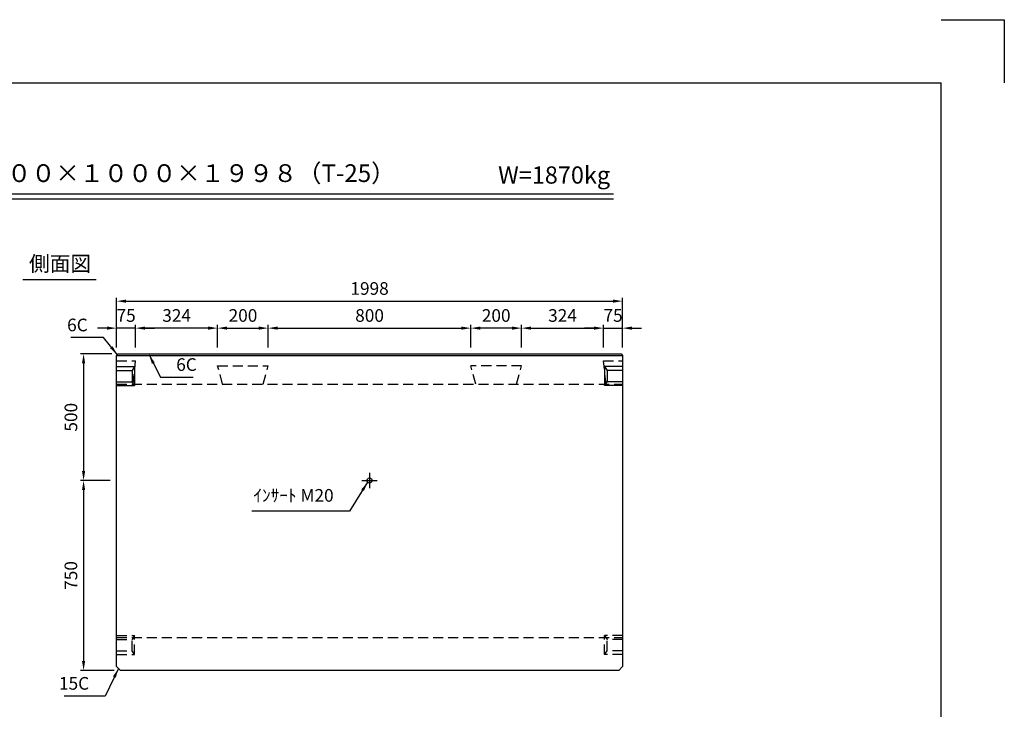
# Model space of a CAD drawing. Extents: x 0 to 7425, y 0 to 5250.
# Drawn here: x 3536 to 7425, y 2526 to 5250 of the extents above; entities that cross this region are included whole.
import ezdxf
from ezdxf.enums import TextEntityAlignment as Align

# ---------------------------------------------------------------- set-up
doc = ezdxf.new("R2010")
doc.units = 0
doc.header["$LTSCALE"] = 0.5
doc.linetypes.add('CENTER2', pattern=[28.575, 19.05, -3.175, 3.175, -3.175])
doc.linetypes.add('HIDDEN2', pattern=[4.7625, 3.175, -1.5875])
doc.layers.get('0').update_dxf_attribs({"linetype": 'CONTINUOUS'})
doc.layers.get('DEFPOINTS').update_dxf_attribs({"linetype": 'CONTINUOUS'})
doc.layers.add('寸法引出', color=2, linetype='CONTINUOUS')
doc.layers.add('枠', color=3, linetype='CONTINUOUS')
doc.styles.add('SANWA', font='MS Mincho.ttf')
doc.dimstyles.new('SANWA', dxfattribs={"dimtxt": 2.5, "dimasz": 2.5, "dimexe": 1, "dimexo": 1, "dimgap": 0, "dimtad": 1, "dimdec": 4, "dimdsep": 46, "dimtxsty": 'SANWA', "dimcen": 0, "dimclrd": 2, "dimclre": 2, "dimclrt": 2, "dimadec": 0, "dimazin": 0, "dimtfac": 1, "dimtdec": 4, "dimtix": 1, "dimtmove": 0, "dimatfit": 3, "dimfxl": 1, "dimtolj": 1, "dimtzin": 0, "dimarcsym": 0})

# ---------------------------------------------------------------- blocks, each defined once
blk = doc.blocks.new('*D337')
at = {"layer": 'DEFPOINTS', "color": 0, "ltscale": 25}
for p in [(5917.2, 4138.3), (3919.2, 3929.8), (5917.2, 3929.8)]:
    blk.add_point(p, dxfattribs=at)
at = {"layer": '寸法引出', "lineweight": -2, "ltscale": 25}
for p, q in [((3919.2, 3954.8), (3919.2, 4150.8)), ((3956.7, 4138.3), (5879.7, 4138.3)), ((5917.2, 3954.8), (5917.2, 4150.8))]:
    blk.add_line(p, q, dxfattribs=at)
at = {"layer": '寸法引出', "ltscale": 25}
for points in [[(3956.7, 4144.5), (3956.7, 4132), (3919.2, 4138.3)], [(5879.7, 4144.5), (5879.7, 4132), (5917.2, 4138.3)]]:
    blk.add_solid(points, dxfattribs=at)
at = {"layer": '寸法引出', "ltscale": 25, "insert": (4918.2, 4188.3), "char_height": 50, "attachment_point": 5, "style": 'SANWA'}
blk.add_mtext('\\A1;1998', dxfattribs=at)
blk = doc.blocks.new('*D458')
at = {"layer": 'DEFPOINTS', "color": 0, "ltscale": 25}
for p in [(3925.2, 3929.8), (3788.7, 3429.8), (3919.2, 3429.8)]:
    blk.add_point(p, dxfattribs=at)
at = {"layer": '寸法引出', "lineweight": -2, "ltscale": 25}
for p, q in [((3900.2, 3929.8), (3776.2, 3929.8)), ((3788.7, 3892.3), (3788.7, 3467.3)), ((3894.2, 3429.8), (3776.2, 3429.8))]:
    blk.add_line(p, q, dxfattribs=at)
at = {"layer": '寸法引出', "ltscale": 25}
for points in [[(3782.5, 3892.3), (3795, 3892.3), (3788.7, 3929.8)], [(3782.5, 3467.3), (3795, 3467.3), (3788.7, 3429.8)]]:
    blk.add_solid(points, dxfattribs=at)
at = {"layer": '寸法引出', "ltscale": 25, "insert": (3738.7, 3679.8), "char_height": 50, "attachment_point": 5, "rotation": 90, "style": 'SANWA'}
blk.add_mtext('\\A1;500', dxfattribs=at)
blk = doc.blocks.new('*D459')
at = {"layer": 'DEFPOINTS', "color": 0, "ltscale": 25}
for p in [(3919.2, 3429.8), (3788.7, 2679.8), (3934.2, 2679.8)]:
    blk.add_point(p, dxfattribs=at)
at = {"layer": '寸法引出', "lineweight": -2, "ltscale": 25}
for p, q in [((3894.2, 3429.8), (3776.2, 3429.8)), ((3788.7, 3392.3), (3788.7, 2717.3)), ((3909.2, 2679.8), (3776.2, 2679.8))]:
    blk.add_line(p, q, dxfattribs=at)
at = {"layer": '寸法引出', "ltscale": 25}
for points in [[(3782.5, 3392.3), (3795, 3392.3), (3788.7, 3429.8)], [(3782.5, 2717.3), (3795, 2717.3), (3788.7, 2679.8)]]:
    blk.add_solid(points, dxfattribs=at)
at = {"layer": '寸法引出', "ltscale": 25, "insert": (3738.7, 3054.8), "char_height": 50, "attachment_point": 5, "rotation": 90, "style": 'SANWA'}
blk.add_mtext('\\A1;750', dxfattribs=at)
blk = doc.blocks.new('*D469')
at = {"layer": 'DEFPOINTS', "color": 0, "ltscale": 25}
for p in [(5318.2, 4031.7), (4518.2, 3929.8), (5318.2, 3929.8)]:
    blk.add_point(p, dxfattribs=at)
at = {"layer": '寸法引出', "lineweight": -2, "ltscale": 25}
for p, q in [((4518.2, 3954.8), (4518.2, 4044.2)), ((5318.2, 3954.8), (5318.2, 4044.2)), ((4555.7, 4031.7), (5280.7, 4031.7))]:
    blk.add_line(p, q, dxfattribs=at)
at = {"layer": '寸法引出', "ltscale": 25}
for points in [[(4555.7, 4038), (4555.7, 4025.5), (4518.2, 4031.7)], [(5280.7, 4038), (5280.7, 4025.5), (5318.2, 4031.7)]]:
    blk.add_solid(points, dxfattribs=at)
at = {"layer": '寸法引出', "ltscale": 25, "insert": (4918.2, 4081.7), "char_height": 50, "attachment_point": 5, "style": 'SANWA'}
blk.add_mtext('\\A1;800', dxfattribs=at)
blk = doc.blocks.new('*D468')
at = {"layer": 'DEFPOINTS', "color": 0, "ltscale": 25}
for p in [(4518.2, 4031.7), (4318.2, 3929.8), (4518.2, 3929.8)]:
    blk.add_point(p, dxfattribs=at)
at = {"layer": '寸法引出', "lineweight": -2, "ltscale": 25}
for p, q in [((4318.2, 3954.8), (4318.2, 4044.2)), ((4518.2, 3954.8), (4518.2, 4044.2)), ((4355.7, 4031.7), (4480.7, 4031.7))]:
    blk.add_line(p, q, dxfattribs=at)
at = {"layer": '寸法引出', "ltscale": 25}
for points in [[(4355.7, 4038), (4355.7, 4025.5), (4318.2, 4031.7)], [(4480.7, 4038), (4480.7, 4025.5), (4518.2, 4031.7)]]:
    blk.add_solid(points, dxfattribs=at)
at = {"layer": '寸法引出', "ltscale": 25, "insert": (4418.2, 4081.7), "char_height": 50, "attachment_point": 5, "style": 'SANWA'}
blk.add_mtext('\\A1;200', dxfattribs=at)
blk = doc.blocks.new('*D479')
at = {"layer": 'DEFPOINTS', "color": 0, "ltscale": 25}
for p in [(5318.2, 4031.7), (5318.2, 3929.8), (5518.2, 3929.8)]:
    blk.add_point(p, dxfattribs=at)
at = {"layer": '寸法引出', "lineweight": -2, "ltscale": 25}
for p, q in [((5318.2, 3954.8), (5318.2, 4044.2)), ((5518.2, 3954.8), (5518.2, 4044.2)), ((5480.7, 4031.7), (5355.7, 4031.7))]:
    blk.add_line(p, q, dxfattribs=at)
at = {"layer": '寸法引出', "ltscale": 25}
for points in [[(5355.7, 4038), (5355.7, 4025.5), (5318.2, 4031.7)], [(5480.7, 4038), (5480.7, 4025.5), (5518.2, 4031.7)]]:
    blk.add_solid(points, dxfattribs=at)
at = {"layer": '寸法引出', "ltscale": 25, "insert": (5418.2, 4081.7), "char_height": 50, "attachment_point": 5, "style": 'SANWA'}
blk.add_mtext('\\A1;200', dxfattribs=at)
blk = doc.blocks.new('*D482')
at = {"layer": 'DEFPOINTS', "color": 0, "ltscale": 25}
for p in [(3994.2, 4031.7), (3994.2, 3929.8), (4318.2, 3929.8)]:
    blk.add_point(p, dxfattribs=at)
at = {"layer": '寸法引出', "lineweight": -2, "ltscale": 25}
for p, q in [((3994.2, 3954.8), (3994.2, 4044.2)), ((4318.2, 3954.8), (4318.2, 4044.2)), ((4280.7, 4031.7), (4031.7, 4031.7))]:
    blk.add_line(p, q, dxfattribs=at)
at = {"layer": '寸法引出', "ltscale": 25}
for points in [[(4031.7, 4038), (4031.7, 4025.5), (3994.2, 4031.7)], [(4280.7, 4038), (4280.7, 4025.5), (4318.2, 4031.7)]]:
    blk.add_solid(points, dxfattribs=at)
at = {"layer": '寸法引出', "ltscale": 25, "insert": (4156.2, 4081.7), "char_height": 50, "attachment_point": 5, "style": 'SANWA'}
blk.add_mtext('\\A1;324', dxfattribs=at)
blk = doc.blocks.new('*D483')
at = {"layer": 'DEFPOINTS', "color": 0, "ltscale": 25}
for p in [(3919.2, 4031.7), (3919.2, 3929.8), (3994.2, 3929.8)]:
    blk.add_point(p, dxfattribs=at)
at = {"layer": '寸法引出', "lineweight": -2, "ltscale": 25}
for p, q in [((3919.2, 3954.8), (3919.2, 4044.2)), ((3994.2, 3954.8), (3994.2, 4044.2)), ((3881.7, 4031.7), (3844.2, 4031.7)), ((3994.2, 4031.7), (3919.2, 4031.7)), ((4031.7, 4031.7), (4069.2, 4031.7))]:
    blk.add_line(p, q, dxfattribs=at)
at = {"layer": '寸法引出', "ltscale": 25}
for points in [[(3881.7, 4038), (3881.7, 4025.5), (3919.2, 4031.7)], [(4031.7, 4038), (4031.7, 4025.5), (3994.2, 4031.7)]]:
    blk.add_solid(points, dxfattribs=at)
at = {"layer": '寸法引出', "ltscale": 25, "insert": (3956.7, 4081.7), "char_height": 50, "attachment_point": 5, "style": 'SANWA'}
blk.add_mtext('\\A1;75', dxfattribs=at)
blk = doc.blocks.new('*D484')
at = {"layer": 'DEFPOINTS', "color": 0, "ltscale": 25}
for p in [(5842.2, 4031.7), (5518.2, 3929.8), (5842.2, 3929.8)]:
    blk.add_point(p, dxfattribs=at)
at = {"layer": '寸法引出', "lineweight": -2, "ltscale": 25}
for p, q in [((5518.2, 3954.8), (5518.2, 4044.2)), ((5842.2, 3954.8), (5842.2, 4044.2)), ((5555.7, 4031.7), (5804.7, 4031.7))]:
    blk.add_line(p, q, dxfattribs=at)
at = {"layer": '寸法引出', "ltscale": 25}
for points in [[(5555.7, 4038), (5555.7, 4025.5), (5518.2, 4031.7)], [(5804.7, 4038), (5804.7, 4025.5), (5842.2, 4031.7)]]:
    blk.add_solid(points, dxfattribs=at)
at = {"layer": '寸法引出', "ltscale": 25, "insert": (5680.2, 4081.7), "char_height": 50, "attachment_point": 5, "style": 'SANWA'}
blk.add_mtext('\\A1;324', dxfattribs=at)
blk = doc.blocks.new('*D485')
at = {"layer": 'DEFPOINTS', "color": 0, "ltscale": 25}
for p in [(5917.2, 4031.7), (5842.2, 3929.8), (5917.2, 3929.8)]:
    blk.add_point(p, dxfattribs=at)
at = {"layer": '寸法引出', "lineweight": -2, "ltscale": 25}
for p, q in [((5842.2, 3954.8), (5842.2, 4044.2)), ((5917.2, 3954.8), (5917.2, 4044.2)), ((5804.7, 4031.7), (5767.2, 4031.7)), ((5842.2, 4031.7), (5917.2, 4031.7)), ((5954.7, 4031.7), (5992.2, 4031.7))]:
    blk.add_line(p, q, dxfattribs=at)
at = {"layer": '寸法引出', "ltscale": 25}
for points in [[(5804.7, 4038), (5804.7, 4025.5), (5842.2, 4031.7)], [(5954.7, 4038), (5954.7, 4025.5), (5917.2, 4031.7)]]:
    blk.add_solid(points, dxfattribs=at)
at = {"layer": '寸法引出', "ltscale": 25, "insert": (5879.7, 4081.7), "char_height": 50, "attachment_point": 5, "style": 'SANWA'}
blk.add_mtext('\\A1;75', dxfattribs=at)

msp = doc.modelspace()

# ---------------------------------------------------------------- linework, layer by layer
for p, q in [((7175, 5250), (7425, 5250)), ((7425, 5250), (7425, 5000)), ((2099.56791, 4561.84366), (5881.58158, 4561.84366)), ((2099.56791, 4541.84366), (5881.58158, 4541.84366)), ((3548.49171, 4223.35924), (3838.66747, 4223.35924))]:
    msp.add_line(p, q)
at = {"ltscale": 25}
for p, q in [((3925.23071, 3929.82373), (3919.23071, 3923.82373)), ((3925.23071, 3929.82373), (5911.23071, 3929.82373)), ((5911.23071, 3929.82373), (5917.23071, 3923.82373)), ((3919.23071, 2694.82373), (3919.23071, 3923.82373)), ((3919.23071, 3923.82373), (5917.23071, 3923.82373)), ((5917.23071, 3923.82373), (5917.23071, 2694.82373)), ((3919.23071, 3879.82373), (3990.23071, 3879.82373)), ((3919.23071, 3864.82373), (3980.23071, 3864.82373)), ((3990.23071, 3879.82373), (3980.23071, 3864.82373)), ((3980.23071, 3864.82373), (3980.23071, 3819.82373)), ((3990.23071, 3879.82373), (3990.23071, 3804.82373)), ((5846.23071, 3879.82373), (5846.23071, 3804.82373)), ((5917.23071, 3879.82373), (5846.23071, 3879.82373)), ((5846.23071, 3879.82373), (5856.23071, 3864.82373)), ((5856.23071, 3864.82373), (5856.23071, 3819.82373)), ((5917.23071, 3864.82373), (5856.23071, 3864.82373)), ((3919.23071, 3819.82373), (3980.23071, 3819.82373)), ((3990.23071, 3804.82373), (3980.23071, 3819.82373)), ((5846.23071, 3804.82373), (5856.23071, 3819.82373)), ((5917.23071, 3819.82373), (5856.23071, 3819.82373)), ((3919.23071, 3804.82373), (3990.23071, 3804.82373)), ((5917.23071, 3804.82373), (5846.23071, 3804.82373)), ((4888.23071, 3429.82373), (4948.23071, 3429.82373)), ((3919.23071, 2694.82373), (3934.23071, 2679.82373)), ((5902.23071, 2679.82373), (5917.23071, 2694.82373)), ((5902.23071, 2679.82373), (3934.23071, 2679.82373))]:
    msp.add_line(p, q, dxfattribs=at)
at = {"linetype": 'HIDDEN2', "ltscale": 25}
for p, q in [((3919.23071, 3902.07373), (3994.23071, 3902.07373)), ((3984.23071, 3809.82373), (3994.23071, 3902.07373)), ((5852.23071, 3809.82373), (5842.23071, 3902.07373)), ((5842.23071, 3902.07373), (5917.23071, 3902.07373)), ((4337.85799, 3809.82373), (4318.23071, 3883.07373)), ((4318.23071, 3883.07373), (4518.23071, 3883.07373)), ((4498.60344, 3809.82373), (4518.23071, 3883.07373)), ((5518.23071, 3883.07373), (5318.23071, 3883.07373)), ((5337.85799, 3809.82373), (5318.23071, 3883.07373)), ((5498.60344, 3809.82373), (5518.23071, 3883.07373)), ((3919.23071, 3809.82373), (5917.23071, 3809.82373)), ((3919.23071, 2817.32373), (3990.23071, 2817.32373)), ((3919.23071, 2809.82373), (5917.23071, 2809.82373)), ((3919.23071, 2802.32373), (3980.23071, 2802.32373)), ((3990.23071, 2817.32373), (3980.23071, 2802.32373)), ((3980.23071, 2757.32373), (3980.23071, 2802.32373)), ((3990.23071, 2742.32373), (3990.23071, 2817.32373)), ((5846.23071, 2742.32373), (5846.23071, 2817.32373)), ((5917.23071, 2817.32373), (5846.23071, 2817.32373)), ((5846.23071, 2817.32373), (5856.23071, 2802.32373)), ((5856.23071, 2757.32373), (5856.23071, 2802.32373)), ((5917.23071, 2802.32373), (5856.23071, 2802.32373)), ((3919.23071, 2757.32373), (3980.23071, 2757.32373)), ((3919.23071, 2742.32373), (3990.23071, 2742.32373)), ((3990.23071, 2742.32373), (3980.23071, 2757.32373)), ((5846.23071, 2742.32373), (5856.23071, 2757.32373)), ((5917.23071, 2742.32373), (5846.23071, 2742.32373)), ((5917.23071, 2757.32373), (5856.23071, 2757.32373))]:
    msp.add_line(p, q, dxfattribs=at)
at = {"linetype": 'CENTER2', "ltscale": 25}
msp.add_line((4918.23071, 3459.82373), (4918.23071, 3399.82373), dxfattribs=at)
at = {"ltscale": 25}
msp.add_circle((4918.23071, 3429.82373), 10, dxfattribs=at)
at = {"layer": '枠'}
for p in [(625, 5000), (7175, 250)]:
    msp.add_line(p, (7175, 5000), dxfattribs=at)

# ---------------------------------------------------------------- texts
at = {"style": 'SANWA'}
for s, height, p in [('バリアフリー側溝 ＳＡ-２ ６００×１０００×１９９８（T-25）', 70, (3642.36105, 4634.79198)), ('W=1870kg', 68, (5647.09747, 4627.68693)), ('側面図', 60, (3695.88987, 4278.66641))]:
    msp.add_text(s, height=height, dxfattribs=at).set_placement(p, align=Align.MIDDLE)
at = {"layer": '寸法引出', "ltscale": 25, "char_height": 50, "style": 'SANWA'}
for s, insert, attachment_point in [('\\A1;6C', (3805.11337, 4044.20216), 6), ('\\A1;6C', (4154.55806, 3887.73076), 4), ('ｲﾝｻｰﾄ M20', (4776.24643, 3364.66869), 6), ('\\A1;15C', (3810.83944, 2628.67488), 6)]:
    msp.add_mtext(s, dxfattribs=dict(at, insert=insert, attachment_point=attachment_point))

# ---------------------------------------------------------------- dimensions: what is measured, and where the dimension line sits
at = {"layer": '寸法引出', "ltscale": 25}
for base, p1, p2, override, picture, middle in [((5917.23071, 4138.25981), (3919.23071, 3929.82373), (5917.23071, 3929.82373), {"dimscale": 25, "dimtxt": 2, "dimasz": 1.5, "dimexe": 0.5, "dimgap": 1, "dimclrd": 256, "dimclre": 256, "dimclrt": 256}, '*D337', (4918.23071, 4188.25981)), ((3919.23071, 4031.72538), (3994.23071, 3929.82373), (3919.23071, 3929.82373), {"dimscale": 25, "dimtxt": 2, "dimasz": 1.5, "dimexe": 0.5, "dimgap": 1, "dimclrd": 256, "dimclre": 256, "dimclrt": 256, "dimtmove": 1}, '*D483', (3956.73071, 4081.72538)), ((3994.23071, 4031.72538), (4318.23071, 3929.82373), (3994.23071, 3929.82373), {"dimscale": 25, "dimtxt": 2, "dimasz": 1.5, "dimexe": 0.5, "dimgap": 1, "dimclrd": 256, "dimclre": 256, "dimclrt": 256, "dimtmove": 1}, '*D482', (4156.23071, 4081.72538)), ((4518.23071, 4031.72538), (4318.23071, 3929.82373), (4518.23071, 3929.82373), {"dimscale": 25, "dimtxt": 2, "dimasz": 1.5, "dimexe": 0.5, "dimgap": 1, "dimclrd": 256, "dimclre": 256, "dimclrt": 256, "dimtmove": 1}, '*D468', (4418.23071, 4081.72538)), ((5318.23071, 4031.72538), (4518.23071, 3929.82373), (5318.23071, 3929.82373), {"dimscale": 25, "dimtxt": 2, "dimasz": 1.5, "dimexe": 0.5, "dimgap": 1, "dimclrd": 256, "dimclre": 256, "dimclrt": 256, "dimtmove": 1}, '*D469', (4918.23071, 4081.72538))]:
    dim = msp.add_linear_dim(base=base, p1=p1, p2=p2, dimstyle='SANWA', override=override, dxfattribs=at)
    dim.commit()
    dim.dimension.update_dxf_attribs({"geometry": picture, "text_midpoint": middle})
for base, p1, p2, angle, override, picture, middle in [((5318.23071, 4031.72538), (5518.23071, 3929.82373), (5318.23071, 3929.82373), 180, {"dimscale": 25, "dimtxt": 2, "dimasz": 1.5, "dimexe": 0.5, "dimgap": 1, "dimclrd": 256, "dimclre": 256, "dimclrt": 256, "dimtmove": 1}, '*D479', (5418.23071, 4081.72538)), ((5842.23071, 4031.72538), (5518.23071, 3929.82373), (5842.23071, 3929.82373), 180, {"dimscale": 25, "dimtxt": 2, "dimasz": 1.5, "dimexe": 0.5, "dimgap": 1, "dimclrd": 256, "dimclre": 256, "dimclrt": 256, "dimtmove": 1}, '*D484', (5680.23071, 4081.72538)), ((5917.23071, 4031.72538), (5842.23071, 3929.82373), (5917.23071, 3929.82373), 180, {"dimscale": 25, "dimtxt": 2, "dimasz": 1.5, "dimexe": 0.5, "dimgap": 1, "dimclrd": 256, "dimclre": 256, "dimclrt": 256, "dimtmove": 1}, '*D485', (5879.73071, 4081.72538)), ((3788.7457, 3429.82373), (3925.23071, 3929.82373), (3919.23071, 3429.82373), 90, {"dimscale": 25, "dimtxt": 2, "dimasz": 1.5, "dimexe": 0.5, "dimgap": 1, "dimclrd": 256, "dimclre": 256, "dimclrt": 256}, '*D458', (3738.7457, 3679.82373)), ((3788.7457, 2679.82373), (3919.23071, 3429.82373), (3934.23071, 2679.82373), 90, {"dimscale": 25, "dimtxt": 2, "dimasz": 1.5, "dimexe": 0.5, "dimgap": 1, "dimclrd": 256, "dimclre": 256, "dimclrt": 256, "dimtmove": 1}, '*D459', (3738.7457, 3054.82373))]:
    dim = msp.add_linear_dim(base=base, p1=p1, p2=p2, angle=angle, dimstyle='SANWA', override=override, dxfattribs=at)
    dim.commit()
    dim.dimension.update_dxf_attribs({"geometry": picture, "text_midpoint": middle})

# ---------------------------------------------------------------- leaders
at = {"layer": '寸法引出', "ltscale": 25, "annotation_type": 0, "has_hookline": 1}
for points, hookline_direction, text_width in [([(3922.23071, 3926.82373), (3867.61337, 3994.20216), (3830.11337, 3994.20216)], 1, 67.14286), ([(4047.34955, 3926.82373), (4092.05806, 3837.73076), (4129.55806, 3837.73076)], 0, 67.14286), ([(4910.63668, 3423.31754), (4838.74643, 3308.66869), (4801.24643, 3308.66869)], 1, 322.85714), ([(3926.73071, 2687.32373), (3873.33944, 2578.67488), (3835.83944, 2578.67488)], 1, 98.85714)]:
    msp.add_leader(points, dimstyle='SANWA', override={"dimscale": 25, "dimtxt": 2, "dimasz": 1.5, "dimexe": 0.5, "dimgap": 1, "dimclrd": 256, "dimclre": 256, "dimclrt": 256}, dxfattribs=dict(at, hookline_direction=hookline_direction, text_width=text_width))

doc.saveas('drawing.dxf')
